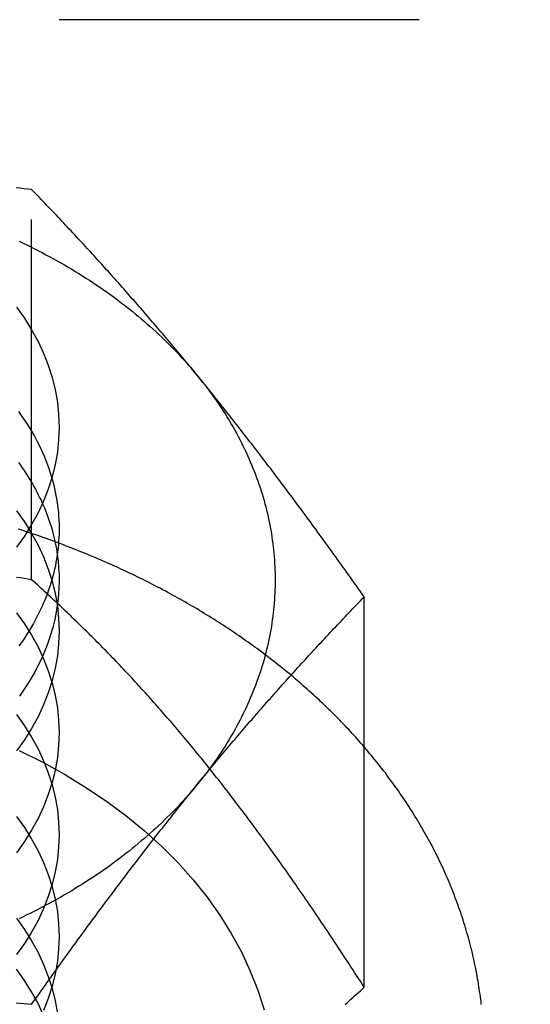
# Model space of a CAD drawing. Extents: x 0 to 1135, y -435 to 245.
# Drawn here: x 1099 to 1107, y 61 to 74 of the extents above; entities that cross this region are included whole.
import ezdxf

# ---------------------------------------------------------------- set-up
doc = ezdxf.new("R2010")
doc.units = 0
doc.header["$LTSCALE"] = 20
doc.linetypes.add('VERDECKT', pattern=[0.375, 0.25, -0.125])
doc.layers.get('0').update_dxf_attribs({"linetype": 'CONTINUOUS'})
doc.layers.add('STEMPEL', color=3, linetype='CONTINUOUS')

# ---------------------------------------------------------------- blocks, each defined once
blk = doc.blocks.new('A$CE489986E')
at = {"color": 1, "linetype": 'VERDECKT', "extrusion": (-2e-16, 1, -2e-16)}
for p, q in [((127.5, 74.246), (-127.5, 74.246)), ((99.619, 66.47), (99.619, 71.89))]:
    blk.add_line(p, q, dxfattribs=at)
at = {"color": 3, "linetype": 'CONTINUOUS', "extrusion": (-2e-16, 1, -2e-16)}
blk.add_line((104.238, 60.813), (104.238, 66.234), dxfattribs=at)
at = {"color": 3, "linetype": 'CONTINUOUS'}
for points in [[(99.41, 70.256, 0), (99.52, 70.101, 0), (99.619, 69.942, 0), (99.708, 69.78, 0), (99.785, 69.616, 0), (99.85, 69.448, 0), (99.904, 69.279, 0), (99.946, 69.108, 0), (99.976, 68.936, 0), (99.994, 68.763, 0), (100, 68.589, 0), (99.994, 68.416, 0), (99.976, 68.243, 0), (99.946, 68.071, 0), (99.904, 67.9, 0), (99.85, 67.73, 0), (99.785, 67.563, 0), (99.708, 67.398, 0), (99.619, 67.236, 0), (99.52, 67.078, 0), (99.41, 66.923, 0)], [(99.445, 71.171, 0), (99.499, 71.146, 0), (99.553, 71.12, 0), (99.606, 71.093, 0), (99.66, 71.066, 0), (99.713, 71.039, 0), (99.766, 71.012, 0), (99.818, 70.984, 0), (99.87, 70.956, 0), (99.922, 70.928, 0), (99.973, 70.899, 0), (100.024, 70.87, 0), (100.075, 70.841, 0), (100.126, 70.811, 0), (100.176, 70.781, 0), (100.225, 70.751, 0), (100.275, 70.721, 0), (100.324, 70.69, 0), (100.372, 70.659, 0), (100.421, 70.628, 0), (100.469, 70.597, 0), (100.516, 70.565, 0), (100.564, 70.533, 0), (100.61, 70.501, 0), (100.657, 70.468, 0), (100.703, 70.435, 0), (100.749, 70.402, 0), (100.794, 70.369, 0), (100.839, 70.335, 0), (100.883, 70.301, 0), (100.928, 70.267, 0), (100.971, 70.233, 0), (101.015, 70.198, 0), (101.058, 70.163, 0), (101.1, 70.128, 0), (101.142, 70.092, 0), (101.184, 70.057, 0), (101.225, 70.021, 0), (101.266, 69.985, 0), (101.307, 69.948, 0), (101.347, 69.912, 0), (101.386, 69.875, 0), (101.426, 69.838, 0), (101.464, 69.8, 0), (101.503, 69.763, 0), (101.541, 69.725, 0), (101.578, 69.687, 0), (101.615, 69.649, 0), (101.652, 69.611, 0), (101.688, 69.572, 0), (101.724, 69.533, 0), (101.759, 69.494, 0), (101.794, 69.455, 0), (101.828, 69.416, 0), (101.862, 69.376, 0), (101.895, 69.336, 0), (101.928, 69.296, 0)], [(101.928, 69.296, 0), (101.961, 69.256, 0), (101.993, 69.216, 0), (102.024, 69.175, 0), (102.055, 69.135, 0), (102.086, 69.094, 0), (102.116, 69.053, 0), (102.146, 69.011, 0), (102.175, 68.97, 0), (102.204, 68.928, 0), (102.232, 68.887, 0), (102.26, 68.845, 0), (102.287, 68.803, 0), (102.314, 68.76, 0), (102.34, 68.718, 0), (102.366, 68.675, 0), (102.391, 68.633, 0), (102.416, 68.59, 0), (102.44, 68.547, 0), (102.464, 68.504, 0), (102.487, 68.461, 0), (102.51, 68.417, 0), (102.532, 68.374, 0), (102.554, 68.33, 0), (102.575, 68.286, 0), (102.596, 68.243, 0), (102.617, 68.198, 0), (102.636, 68.154, 0), (102.656, 68.11, 0), (102.674, 68.066, 0), (102.692, 68.021, 0), (102.71, 67.977, 0), (102.727, 67.932, 0), (102.744, 67.887, 0), (102.76, 67.843, 0), (102.776, 67.798, 0), (102.791, 67.753, 0), (102.806, 67.707, 0), (102.82, 67.662, 0), (102.833, 67.617, 0), (102.846, 67.572, 0), (102.859, 67.526, 0), (102.871, 67.481, 0), (102.882, 67.435, 0), (102.893, 67.389, 0), (102.904, 67.344, 0), (102.913, 67.298, 0), (102.923, 67.252, 0), (102.932, 67.206, 0), (102.94, 67.16, 0), (102.948, 67.115, 0), (102.955, 67.069, 0), (102.961, 67.022, 0), (102.968, 66.976, 0), (102.973, 66.93, 0), (102.978, 66.884, 0), (102.983, 66.838, 0), (102.987, 66.792, 0), (102.99, 66.746, 0), (102.993, 66.699, 0), (102.996, 66.653, 0), (102.998, 66.607, 0), (102.999, 66.561, 0), (103, 66.514, 0), (103, 66.468, 0), (103, 66.422, 0), (102.999, 66.376, 0), (102.998, 66.329, 0), (102.996, 66.283, 0), (102.993, 66.237, 0), (102.99, 66.191, 0), (102.987, 66.144, 0), (102.983, 66.098, 0), (102.978, 66.052, 0), (102.973, 66.006, 0), (102.968, 65.96, 0), (102.961, 65.914, 0), (102.955, 65.868, 0), (102.948, 65.822, 0), (102.94, 65.776, 0), (102.932, 65.73, 0), (102.923, 65.684, 0), (102.913, 65.638, 0), (102.904, 65.592, 0), (102.893, 65.547, 0), (102.882, 65.501, 0), (102.871, 65.455, 0), (102.859, 65.41, 0), (102.846, 65.364, 0), (102.833, 65.319, 0), (102.82, 65.274, 0), (102.806, 65.229, 0), (102.791, 65.183, 0), (102.776, 65.138, 0), (102.76, 65.094, 0), (102.744, 65.049, 0), (102.727, 65.004, 0), (102.71, 64.959, 0), (102.692, 64.915, 0), (102.674, 64.87, 0), (102.656, 64.826, 0), (102.636, 64.782, 0), (102.617, 64.738, 0), (102.596, 64.694, 0), (102.575, 64.65, 0), (102.554, 64.606, 0), (102.532, 64.562, 0), (102.51, 64.519, 0), (102.487, 64.475, 0), (102.464, 64.432, 0), (102.44, 64.389, 0), (102.416, 64.346, 0), (102.391, 64.303, 0), (102.366, 64.261, 0), (102.34, 64.218, 0), (102.314, 64.176, 0), (102.287, 64.133, 0), (102.26, 64.091, 0), (102.232, 64.049, 0), (102.204, 64.008, 0), (102.175, 63.966, 0), (102.146, 63.925, 0), (102.116, 63.883, 0), (102.086, 63.842, 0), (102.055, 63.801, 0), (102.024, 63.761, 0), (101.993, 63.72, 0), (101.961, 63.68, 0), (101.928, 63.64, 0)], [(99.899, 67.882, 0), (99.912, 67.834, 0), (99.925, 67.786, 0), (99.936, 67.738, 0), (99.947, 67.689, 0), (99.956, 67.641, 0), (99.965, 67.592, 0), (99.973, 67.544, 0), (99.98, 67.495, 0), (99.985, 67.446, 0), (99.99, 67.397, 0), (99.994, 67.349, 0), (99.997, 67.3, 0), (99.999, 67.251, 0), (100, 67.202, 0), (100, 67.153, 0), (99.999, 67.104, 0), (99.997, 67.055, 0), (99.994, 67.006, 0), (99.99, 66.957, 0), (99.986, 66.908, 0), (99.98, 66.859, 0), (99.973, 66.811, 0), (99.966, 66.762, 0), (99.957, 66.714, 0), (99.948, 66.665, 0), (99.937, 66.617, 0), (99.926, 66.568, 0), (99.913, 66.52, 0), (99.9, 66.472, 0), (99.886, 66.424, 0), (99.871, 66.377, 0), (99.855, 66.329, 0), (99.838, 66.281, 0), (99.82, 66.234, 0), (99.801, 66.187, 0), (99.781, 66.14, 0), (99.76, 66.094, 0), (99.739, 66.047, 0), (99.716, 66.001, 0), (99.693, 65.955, 0), (99.668, 65.909, 0), (99.643, 65.863, 0), (99.617, 65.818, 0), (99.59, 65.773, 0), (99.562, 65.728, 0), (99.533, 65.684, 0), (99.504, 65.639, 0), (99.473, 65.595, 0), (99.442, 65.552, 0)], [(99.975, 66.821, 0), (99.986, 66.729, 0), (99.994, 66.637, 0), (99.999, 66.545, 0), (100, 66.453, 0), (99.998, 66.36, 0), (99.992, 66.268, 0), (99.983, 66.176, 0), (99.97, 66.084, 0), (99.954, 65.993, 0), (99.935, 65.901, 0), (99.913, 65.81, 0), (99.887, 65.72, 0), (99.857, 65.63, 0), (99.825, 65.541, 0), (99.789, 65.452, 0), (99.75, 65.364, 0), (99.707, 65.276, 0), (99.662, 65.19, 0), (99.613, 65.104, 0), (99.561, 65.02, 0), (99.506, 64.936, 0), (99.448, 64.853, 0)], [(101.928, 63.64, 0), (101.895, 63.6, 0), (101.862, 63.56, 0), (101.828, 63.52, 0), (101.794, 63.481, 0), (101.759, 63.442, 0), (101.724, 63.403, 0), (101.688, 63.364, 0), (101.652, 63.325, 0), (101.615, 63.287, 0), (101.578, 63.249, 0), (101.541, 63.211, 0), (101.503, 63.173, 0), (101.464, 63.136, 0), (101.426, 63.098, 0), (101.386, 63.061, 0), (101.347, 63.024, 0), (101.307, 62.988, 0), (101.266, 62.951, 0), (101.225, 62.915, 0), (101.184, 62.879, 0), (101.142, 62.844, 0), (101.1, 62.808, 0), (101.058, 62.773, 0), (101.015, 62.738, 0), (100.971, 62.703, 0), (100.928, 62.669, 0), (100.883, 62.635, 0), (100.839, 62.601, 0), (100.794, 62.567, 0), (100.749, 62.534, 0), (100.703, 62.501, 0), (100.657, 62.468, 0), (100.61, 62.435, 0), (100.564, 62.403, 0), (100.516, 62.371, 0), (100.469, 62.339, 0), (100.421, 62.308, 0), (100.372, 62.277, 0), (100.324, 62.246, 0), (100.275, 62.215, 0), (100.225, 62.185, 0), (100.176, 62.154, 0), (100.126, 62.125, 0), (100.075, 62.095, 0), (100.024, 62.066, 0), (99.973, 62.037, 0), (99.922, 62.008, 0), (99.87, 61.98, 0), (99.818, 61.952, 0), (99.766, 61.924, 0), (99.713, 61.897, 0), (99.66, 61.87, 0), (99.606, 61.843, 0), (99.553, 61.817, 0), (99.499, 61.79, 0), (99.445, 61.764, 0)]]:
    blk.add_polyline3d(points, dxfattribs=at)
at = {"color": 3}
for points in [[(99.619, 71.89, 0), (99.565, 71.895, 0), (99.511, 71.9, 0), (99.457, 71.906, 0), (99.404, 71.91, 0)], [(101.928, 69.296, 0), (101.905, 69.325, 0), (101.881, 69.354, 0), (101.858, 69.382, 0), (101.835, 69.411, 0), (101.811, 69.439, 0), (101.788, 69.467, 0), (101.765, 69.496, 0), (101.741, 69.524, 0), (101.718, 69.552, 0), (101.695, 69.58, 0), (101.671, 69.608, 0), (101.648, 69.636, 0), (101.625, 69.664, 0), (101.602, 69.691, 0), (101.578, 69.719, 0), (101.555, 69.747, 0), (101.532, 69.775, 0), (101.508, 69.802, 0), (101.485, 69.83, 0), (101.462, 69.857, 0), (101.439, 69.885, 0), (101.415, 69.912, 0), (101.392, 69.94, 0), (101.369, 69.967, 0), (101.345, 69.994, 0), (101.322, 70.022, 0), (101.299, 70.049, 0), (101.275, 70.076, 0), (101.252, 70.103, 0), (101.229, 70.13, 0), (101.205, 70.157, 0), (101.182, 70.184, 0), (101.158, 70.212, 0), (101.135, 70.239, 0), (101.111, 70.266, 0), (101.088, 70.293, 0), (101.064, 70.319, 0), (101.041, 70.346, 0), (101.017, 70.373, 0), (100.994, 70.4, 0), (100.97, 70.427, 0), (100.946, 70.454, 0), (100.923, 70.481, 0), (100.899, 70.508, 0), (100.875, 70.534, 0), (100.851, 70.561, 0), (100.828, 70.588, 0), (100.804, 70.615, 0), (100.78, 70.642, 0), (100.756, 70.668, 0), (100.732, 70.695, 0), (100.708, 70.722, 0), (100.684, 70.749, 0), (100.66, 70.775, 0), (100.636, 70.802, 0), (100.611, 70.829, 0), (100.587, 70.856, 0), (100.563, 70.883, 0), (100.539, 70.909, 0), (100.514, 70.936, 0), (100.49, 70.963, 0), (100.465, 70.99, 0), (100.441, 71.017, 0), (100.416, 71.044, 0), (100.392, 71.07, 0), (100.367, 71.097, 0), (100.342, 71.124, 0), (100.317, 71.151, 0), (100.292, 71.178, 0), (100.267, 71.205, 0), (100.242, 71.232, 0), (100.217, 71.259, 0), (100.192, 71.286, 0), (100.167, 71.313, 0), (100.142, 71.34, 0), (100.116, 71.367, 0), (100.091, 71.395, 0), (100.065, 71.422, 0), (100.04, 71.449, 0), (100.014, 71.476, 0), (99.988, 71.504, 0), (99.962, 71.531, 0), (99.936, 71.558, 0), (99.91, 71.586, 0), (99.885, 71.613, 0), (99.858, 71.641, 0), (99.832, 71.668, 0), (99.806, 71.696, 0), (99.779, 71.723, 0), (99.753, 71.751, 0), (99.726, 71.779, 0), (99.7, 71.807, 0), (99.673, 71.835, 0), (99.646, 71.862, 0), (99.619, 71.89, 0)], [(104.238, 66.234, 0), (104.211, 66.272, 0), (104.184, 66.31, 0), (104.157, 66.347, 0), (104.13, 66.385, 0), (104.104, 66.422, 0), (104.077, 66.46, 0), (104.051, 66.497, 0), (104.024, 66.534, 0), (103.998, 66.57, 0), (103.972, 66.607, 0), (103.946, 66.643, 0), (103.92, 66.68, 0), (103.894, 66.716, 0), (103.868, 66.752, 0), (103.842, 66.787, 0), (103.817, 66.823, 0), (103.791, 66.859, 0), (103.766, 66.894, 0), (103.74, 66.929, 0), (103.715, 66.964, 0), (103.69, 66.999, 0), (103.664, 67.034, 0), (103.639, 67.068, 0), (103.614, 67.103, 0), (103.589, 67.137, 0), (103.564, 67.171, 0), (103.539, 67.205, 0), (103.514, 67.239, 0), (103.49, 67.273, 0), (103.465, 67.306, 0), (103.44, 67.34, 0), (103.416, 67.373, 0), (103.391, 67.407, 0), (103.367, 67.44, 0), (103.342, 67.473, 0), (103.318, 67.506, 0), (103.293, 67.539, 0), (103.269, 67.571, 0), (103.245, 67.604, 0), (103.221, 67.636, 0), (103.197, 67.669, 0), (103.172, 67.701, 0), (103.148, 67.733, 0), (103.124, 67.765, 0), (103.1, 67.797, 0), (103.077, 67.829, 0), (103.053, 67.861, 0), (103.029, 67.892, 0), (103.005, 67.924, 0), (102.981, 67.955, 0), (102.957, 67.987, 0), (102.934, 68.018, 0), (102.91, 68.049, 0), (102.886, 68.08, 0), (102.863, 68.111, 0), (102.839, 68.142, 0), (102.816, 68.173, 0), (102.792, 68.204, 0), (102.768, 68.234, 0), (102.745, 68.265, 0), (102.721, 68.295, 0), (102.698, 68.326, 0), (102.675, 68.356, 0), (102.651, 68.386, 0), (102.628, 68.417, 0), (102.604, 68.447, 0), (102.581, 68.477, 0), (102.558, 68.507, 0), (102.534, 68.537, 0), (102.511, 68.567, 0), (102.488, 68.597, 0), (102.464, 68.626, 0), (102.441, 68.656, 0), (102.418, 68.686, 0), (102.394, 68.715, 0), (102.371, 68.745, 0), (102.348, 68.774, 0), (102.325, 68.803, 0), (102.301, 68.833, 0), (102.278, 68.862, 0), (102.255, 68.891, 0), (102.232, 68.921, 0), (102.208, 68.95, 0), (102.185, 68.979, 0), (102.162, 69.008, 0), (102.138, 69.037, 0), (102.115, 69.066, 0), (102.092, 69.095, 0), (102.068, 69.124, 0), (102.045, 69.153, 0), (102.022, 69.181, 0), (101.998, 69.21, 0), (101.975, 69.239, 0), (101.952, 69.268, 0), (101.928, 69.296, 0)], [(101.928, 63.64, 0), (101.952, 63.668, 0), (101.975, 63.697, 0), (101.998, 63.725, 0), (102.022, 63.754, 0), (102.045, 63.782, 0), (102.068, 63.81, 0), (102.092, 63.839, 0), (102.115, 63.867, 0), (102.138, 63.895, 0), (102.162, 63.923, 0), (102.185, 63.951, 0), (102.208, 63.979, 0), (102.232, 64.007, 0), (102.255, 64.035, 0), (102.278, 64.062, 0), (102.301, 64.09, 0), (102.325, 64.118, 0), (102.348, 64.145, 0), (102.371, 64.173, 0), (102.394, 64.2, 0), (102.418, 64.228, 0), (102.441, 64.255, 0), (102.464, 64.283, 0), (102.488, 64.31, 0), (102.511, 64.337, 0), (102.534, 64.365, 0), (102.558, 64.392, 0), (102.581, 64.419, 0), (102.604, 64.446, 0), (102.628, 64.473, 0), (102.651, 64.501, 0), (102.675, 64.528, 0), (102.698, 64.555, 0), (102.721, 64.582, 0), (102.745, 64.609, 0), (102.768, 64.636, 0), (102.792, 64.663, 0), (102.816, 64.689, 0), (102.839, 64.716, 0), (102.863, 64.743, 0), (102.886, 64.77, 0), (102.91, 64.797, 0), (102.934, 64.824, 0), (102.957, 64.851, 0), (102.981, 64.878, 0), (103.005, 64.904, 0), (103.029, 64.931, 0), (103.053, 64.958, 0), (103.077, 64.985, 0), (103.1, 65.012, 0), (103.124, 65.038, 0), (103.148, 65.065, 0), (103.172, 65.092, 0), (103.197, 65.119, 0), (103.221, 65.145, 0), (103.245, 65.172, 0), (103.269, 65.199, 0), (103.293, 65.226, 0), (103.318, 65.253, 0), (103.342, 65.279, 0), (103.367, 65.306, 0), (103.391, 65.333, 0), (103.416, 65.36, 0), (103.44, 65.387, 0), (103.465, 65.414, 0), (103.49, 65.441, 0), (103.514, 65.467, 0), (103.539, 65.494, 0), (103.564, 65.521, 0), (103.589, 65.548, 0), (103.614, 65.575, 0), (103.639, 65.602, 0), (103.664, 65.629, 0), (103.69, 65.656, 0), (103.715, 65.683, 0), (103.74, 65.711, 0), (103.766, 65.738, 0), (103.791, 65.765, 0), (103.817, 65.792, 0), (103.842, 65.819, 0), (103.868, 65.847, 0), (103.894, 65.874, 0), (103.92, 65.901, 0), (103.946, 65.929, 0), (103.972, 65.956, 0), (103.998, 65.984, 0), (104.024, 66.011, 0), (104.051, 66.039, 0), (104.077, 66.067, 0), (104.104, 66.094, 0), (104.13, 66.122, 0), (104.157, 66.15, 0), (104.184, 66.178, 0), (104.211, 66.206, 0), (104.238, 66.234, 0)], [(105.864, 60.575, 0), (105.86, 60.611, 0), (105.855, 60.646, 0), (105.851, 60.682, 0), (105.846, 60.718, 0), (105.841, 60.754, 0), (105.836, 60.79, 0), (105.83, 60.825, 0), (105.825, 60.861, 0), (105.819, 60.897, 0), (105.813, 60.932, 0), (105.806, 60.968, 0), (105.8, 61.004, 0), (105.793, 61.039, 0), (105.786, 61.075, 0), (105.779, 61.11, 0), (105.771, 61.146, 0), (105.764, 61.181, 0), (105.756, 61.217, 0), (105.748, 61.252, 0), (105.74, 61.288, 0), (105.731, 61.323, 0), (105.722, 61.358, 0), (105.713, 61.394, 0), (105.704, 61.429, 0), (105.695, 61.464, 0), (105.685, 61.499, 0), (105.675, 61.534, 0), (105.665, 61.569, 0), (105.655, 61.604, 0), (105.645, 61.639, 0), (105.634, 61.674, 0), (105.623, 61.709, 0), (105.612, 61.744, 0), (105.601, 61.779, 0), (105.589, 61.814, 0), (105.578, 61.849, 0), (105.566, 61.883, 0), (105.554, 61.918, 0), (105.541, 61.952, 0), (105.529, 61.987, 0), (105.516, 62.022, 0), (105.503, 62.056, 0), (105.49, 62.09, 0), (105.477, 62.125, 0), (105.463, 62.159, 0), (105.449, 62.193, 0), (105.435, 62.227, 0), (105.421, 62.261, 0), (105.407, 62.295, 0), (105.392, 62.329, 0), (105.377, 62.363, 0), (105.362, 62.397, 0), (105.347, 62.431, 0), (105.332, 62.465, 0), (105.316, 62.498, 0), (105.3, 62.532, 0), (105.284, 62.566, 0), (105.268, 62.599, 0), (105.252, 62.633, 0), (105.235, 62.666, 0), (105.218, 62.699, 0), (105.201, 62.733, 0), (105.184, 62.766, 0), (105.166, 62.799, 0), (105.149, 62.832, 0), (105.131, 62.865, 0), (105.113, 62.898, 0), (105.095, 62.93, 0), (105.076, 62.963, 0), (105.058, 62.996, 0), (105.039, 63.028, 0), (105.02, 63.061, 0), (105.001, 63.093, 0), (104.981, 63.126, 0), (104.962, 63.158, 0), (104.942, 63.19, 0), (104.922, 63.222, 0), (104.902, 63.255, 0), (104.881, 63.287, 0), (104.861, 63.319, 0), (104.84, 63.35, 0), (104.819, 63.382, 0), (104.798, 63.414, 0), (104.777, 63.445, 0), (104.756, 63.477, 0), (104.734, 63.508, 0), (104.712, 63.54, 0), (104.69, 63.571, 0), (104.668, 63.602, 0), (104.645, 63.633, 0), (104.623, 63.664, 0), (104.6, 63.695, 0), (104.577, 63.726, 0), (104.554, 63.757, 0), (104.531, 63.788, 0), (104.507, 63.818, 0), (104.484, 63.849, 0), (104.46, 63.879, 0), (104.436, 63.91, 0), (104.412, 63.94, 0), (104.387, 63.97, 0), (104.363, 64, 0), (104.338, 64.03, 0), (104.313, 64.06, 0), (104.288, 64.09, 0), (104.263, 64.12, 0), (104.238, 64.149, 0)], [(99.619, 60.577, 0), (99.646, 60.615, 0), (99.673, 60.653, 0), (99.7, 60.691, 0), (99.726, 60.728, 0), (99.753, 60.766, 0), (99.779, 60.803, 0), (99.806, 60.84, 0), (99.832, 60.877, 0), (99.858, 60.914, 0), (99.885, 60.95, 0), (99.91, 60.987, 0), (99.936, 61.023, 0), (99.962, 61.059, 0), (99.988, 61.095, 0), (100.014, 61.131, 0), (100.04, 61.166, 0), (100.065, 61.202, 0), (100.091, 61.237, 0), (100.116, 61.272, 0), (100.142, 61.307, 0), (100.167, 61.342, 0), (100.192, 61.377, 0), (100.217, 61.411, 0), (100.242, 61.446, 0), (100.267, 61.48, 0), (100.292, 61.514, 0), (100.317, 61.548, 0), (100.342, 61.582, 0), (100.367, 61.616, 0), (100.392, 61.65, 0), (100.416, 61.683, 0), (100.441, 61.717, 0), (100.465, 61.75, 0), (100.49, 61.783, 0), (100.514, 61.816, 0), (100.539, 61.849, 0), (100.563, 61.882, 0), (100.587, 61.914, 0), (100.611, 61.947, 0), (100.636, 61.979, 0), (100.66, 62.012, 0), (100.684, 62.044, 0), (100.708, 62.076, 0), (100.732, 62.108, 0), (100.756, 62.14, 0), (100.78, 62.172, 0), (100.804, 62.204, 0), (100.828, 62.235, 0), (100.851, 62.267, 0), (100.875, 62.298, 0), (100.899, 62.33, 0), (100.923, 62.361, 0), (100.946, 62.392, 0), (100.97, 62.423, 0), (100.994, 62.454, 0), (101.017, 62.485, 0), (101.041, 62.516, 0), (101.064, 62.547, 0), (101.088, 62.577, 0), (101.111, 62.608, 0), (101.135, 62.639, 0), (101.158, 62.669, 0), (101.182, 62.699, 0), (101.205, 62.73, 0), (101.229, 62.76, 0), (101.252, 62.79, 0), (101.275, 62.82, 0), (101.299, 62.85, 0), (101.322, 62.88, 0), (101.345, 62.91, 0), (101.369, 62.94, 0), (101.392, 62.969, 0), (101.415, 62.999, 0), (101.439, 63.029, 0), (101.462, 63.058, 0), (101.485, 63.088, 0), (101.508, 63.117, 0), (101.532, 63.147, 0), (101.555, 63.176, 0), (101.578, 63.205, 0), (101.602, 63.235, 0), (101.625, 63.264, 0), (101.648, 63.293, 0), (101.671, 63.322, 0), (101.695, 63.351, 0), (101.718, 63.38, 0), (101.741, 63.409, 0), (101.765, 63.438, 0), (101.788, 63.467, 0), (101.811, 63.496, 0), (101.835, 63.525, 0), (101.858, 63.553, 0), (101.881, 63.582, 0), (101.905, 63.611, 0), (101.928, 63.64, 0)], [(99.404, 60.597, 0), (99.457, 60.592, 0), (99.511, 60.587, 0), (99.565, 60.582, 0), (99.619, 60.577, 0)], [(103.975, 60.575, 0), (104.001, 60.599, 0), (104.027, 60.623, 0), (104.053, 60.646, 0), (104.079, 60.67, 0), (104.105, 60.694, 0), (104.132, 60.718, 0), (104.158, 60.742, 0), (104.184, 60.766, 0), (104.211, 60.789, 0), (104.238, 60.813, 0)]]:
    blk.add_polyline3d(points, dxfattribs=at)
at = {"color": 1, "linetype": 'VERDECKT'}
for points in [[(99.436, 68.806, 0), (99.484, 68.739, 0), (99.531, 68.671, 0), (99.575, 68.602, 0), (99.617, 68.532, 0), (99.657, 68.462, 0), (99.695, 68.391, 0), (99.731, 68.32, 0), (99.764, 68.248, 0), (99.796, 68.176, 0), (99.825, 68.103, 0), (99.852, 68.03, 0), (99.876, 67.956, 0), (99.899, 67.882, 0)], [(99.437, 68.098, 0), (99.463, 68.062, 0), (99.488, 68.026, 0), (99.513, 67.989, 0), (99.538, 67.952, 0), (99.562, 67.915, 0), (99.585, 67.878, 0), (99.608, 67.841, 0), (99.629, 67.803, 0), (99.651, 67.766, 0), (99.672, 67.728, 0), (99.692, 67.69, 0), (99.711, 67.652, 0), (99.73, 67.613, 0), (99.749, 67.575, 0), (99.766, 67.536, 0), (99.783, 67.497, 0), (99.8, 67.458, 0), (99.816, 67.419, 0), (99.831, 67.38, 0), (99.845, 67.341, 0), (99.859, 67.301, 0), (99.872, 67.262, 0), (99.885, 67.222, 0), (99.897, 67.183, 0), (99.908, 67.143, 0), (99.919, 67.103, 0), (99.929, 67.063, 0), (99.938, 67.023, 0), (99.947, 66.983, 0), (99.955, 66.942, 0), (99.962, 66.902, 0), (99.969, 66.862, 0), (99.975, 66.821, 0)], [(99.41, 67.428, 0), (99.52, 67.273, 0), (99.619, 67.114, 0), (99.708, 66.952, 0), (99.785, 66.787, 0), (99.85, 66.62, 0), (99.904, 66.451, 0), (99.946, 66.28, 0), (99.976, 66.108, 0), (99.994, 65.934, 0), (100, 65.761, 0), (99.994, 65.588, 0), (99.976, 65.414, 0), (99.946, 65.242, 0), (99.904, 65.071, 0), (99.85, 64.902, 0), (99.785, 64.735, 0), (99.708, 64.57, 0), (99.619, 64.408, 0), (99.52, 64.249, 0), (99.41, 64.094, 0)], [(99.41, 66.013, 0), (99.52, 65.858, 0), (99.619, 65.7, 0), (99.708, 65.538, 0), (99.785, 65.373, 0), (99.85, 65.206, 0), (99.904, 65.037, 0), (99.946, 64.865, 0), (99.976, 64.693, 0), (99.994, 64.52, 0), (100, 64.347, 0), (99.994, 64.173, 0), (99.976, 64, 0), (99.946, 63.828, 0), (99.904, 63.657, 0), (99.85, 63.488, 0), (99.785, 63.32, 0), (99.708, 63.156, 0), (99.619, 62.994, 0), (99.52, 62.835, 0), (99.41, 62.68, 0)], [(99.41, 64.599, 0), (99.52, 64.444, 0), (99.619, 64.285, 0), (99.708, 64.124, 0), (99.785, 63.959, 0), (99.85, 63.792, 0), (99.904, 63.622, 0), (99.946, 63.451, 0), (99.976, 63.279, 0), (99.994, 63.106, 0), (100, 62.932, 0), (99.994, 62.759, 0), (99.976, 62.586, 0), (99.946, 62.414, 0), (99.904, 62.243, 0), (99.85, 62.073, 0), (99.785, 61.906, 0), (99.708, 61.741, 0), (99.619, 61.58, 0), (99.52, 61.421, 0), (99.41, 61.266, 0)], [(99.445, 64.1, 0), (99.766, 63.941, 0), (100.075, 63.77, 0), (100.372, 63.588, 0), (100.657, 63.397, 0), (100.928, 63.196, 0), (101.184, 62.986, 0), (101.426, 62.767, 0), (101.652, 62.54, 0), (101.862, 62.305, 0), (102.055, 62.064, 0), (102.232, 61.816, 0), (102.391, 61.562, 0), (102.532, 61.303, 0), (102.656, 61.039, 0), (102.76, 60.772, 0), (102.846, 60.501, 0)], [(99.41, 63.185, 0), (99.52, 63.03, 0), (99.619, 62.871, 0), (99.708, 62.709, 0), (99.785, 62.545, 0), (99.85, 62.377, 0), (99.904, 62.208, 0), (99.946, 62.037, 0), (99.976, 61.865, 0), (99.994, 61.692, 0), (100, 61.518, 0), (99.994, 61.345, 0), (99.976, 61.172, 0), (99.946, 60.999, 0), (99.904, 60.828, 0), (99.85, 60.659, 0), (99.785, 60.492, 0)], [(99.41, 61.771, 0), (99.52, 61.616, 0), (99.619, 61.457, 0), (99.708, 61.295, 0), (99.785, 61.13, 0), (99.85, 60.963, 0), (99.904, 60.794, 0), (99.946, 60.623, 0), (99.976, 60.451, 0)], [(99.785, 60.423, 0), (99.708, 60.588, 0), (99.619, 60.75, 0), (99.52, 60.909, 0), (99.409, 61.064, 0)]]:
    blk.add_polyline3d(points, dxfattribs=at)
at = {"color": 1}
for points in [[(104.238, 64.149, 0), (104.214, 64.177, 0), (104.191, 64.203, 0), (104.167, 64.23, 0), (104.143, 64.257, 0), (104.119, 64.284, 0), (104.095, 64.311, 0), (104.071, 64.337, 0), (104.046, 64.364, 0), (104.022, 64.39, 0), (103.997, 64.416, 0), (103.972, 64.443, 0), (103.947, 64.469, 0), (103.922, 64.495, 0), (103.897, 64.521, 0), (103.872, 64.547, 0), (103.846, 64.573, 0), (103.82, 64.599, 0), (103.795, 64.624, 0), (103.769, 64.65, 0), (103.743, 64.676, 0), (103.716, 64.701, 0), (103.69, 64.726, 0), (103.664, 64.752, 0), (103.637, 64.777, 0), (103.61, 64.802, 0), (103.583, 64.827, 0), (103.556, 64.852, 0), (103.529, 64.877, 0), (103.502, 64.902, 0), (103.475, 64.926, 0), (103.447, 64.951, 0), (103.419, 64.975, 0), (103.392, 65, 0), (103.364, 65.024, 0), (103.336, 65.049, 0), (103.308, 65.073, 0), (103.279, 65.097, 0), (103.251, 65.121, 0), (103.222, 65.145, 0), (103.194, 65.168, 0), (103.165, 65.192, 0), (103.136, 65.216, 0), (103.107, 65.239, 0), (103.078, 65.263, 0), (103.048, 65.286, 0), (103.019, 65.309, 0), (102.99, 65.332, 0), (102.96, 65.356, 0), (102.93, 65.379, 0), (102.9, 65.401, 0), (102.87, 65.424, 0), (102.84, 65.447, 0), (102.81, 65.47, 0), (102.779, 65.492, 0), (102.749, 65.515, 0), (102.718, 65.537, 0), (102.688, 65.559, 0), (102.657, 65.581, 0), (102.626, 65.603, 0), (102.595, 65.625, 0), (102.563, 65.647, 0), (102.532, 65.669, 0), (102.501, 65.691, 0), (102.469, 65.712, 0), (102.438, 65.734, 0), (102.406, 65.755, 0), (102.374, 65.776, 0), (102.342, 65.798, 0), (102.31, 65.819, 0), (102.278, 65.84, 0), (102.245, 65.861, 0), (102.213, 65.882, 0), (102.18, 65.902, 0), (102.148, 65.923, 0), (102.115, 65.944, 0), (102.082, 65.964, 0), (102.049, 65.984, 0), (102.016, 66.004, 0), (101.983, 66.025, 0), (101.95, 66.045, 0), (101.916, 66.065, 0), (101.883, 66.084, 0), (101.849, 66.104, 0), (101.816, 66.124, 0), (101.782, 66.143, 0), (101.748, 66.163, 0), (101.714, 66.182, 0), (101.68, 66.201, 0), (101.646, 66.221, 0), (101.611, 66.24, 0), (101.577, 66.258, 0), (101.542, 66.277, 0), (101.508, 66.296, 0), (101.473, 66.315, 0), (101.438, 66.333, 0), (101.404, 66.352, 0), (101.369, 66.37, 0), (101.333, 66.388, 0), (101.298, 66.406, 0), (101.263, 66.424, 0), (101.228, 66.442, 0), (101.192, 66.46, 0), (101.157, 66.478, 0), (101.121, 66.495, 0), (101.085, 66.513, 0), (101.05, 66.53, 0), (101.014, 66.547, 0), (100.978, 66.564, 0), (100.942, 66.581, 0), (100.905, 66.598, 0), (100.869, 66.615, 0), (100.833, 66.632, 0), (100.796, 66.649, 0), (100.76, 66.665, 0), (100.723, 66.681, 0), (100.686, 66.698, 0), (100.65, 66.714, 0), (100.613, 66.73, 0), (100.576, 66.746, 0), (100.539, 66.762, 0), (100.502, 66.778, 0), (100.464, 66.793, 0), (100.427, 66.809, 0), (100.39, 66.824, 0), (100.352, 66.84, 0), (100.315, 66.855, 0), (100.277, 66.87, 0), (100.239, 66.885, 0), (100.202, 66.9, 0), (100.164, 66.915, 0), (100.126, 66.929, 0), (100.088, 66.944, 0), (100.05, 66.958, 0), (100.012, 66.973, 0), (99.974, 66.987, 0), (99.935, 67.001, 0), (99.897, 67.015, 0), (99.858, 67.029, 0), (99.82, 67.043, 0), (99.781, 67.056, 0), (99.743, 67.07, 0), (99.704, 67.084, 0), (99.665, 67.097, 0), (99.626, 67.11, 0), (99.587, 67.123, 0), (99.548, 67.136, 0), (99.509, 67.149, 0), (99.47, 67.162, 0), (99.431, 67.174, 0)], [(99.619, 66.47, 0), (99.566, 66.479, 0), (99.513, 66.487, 0), (99.46, 66.496, 0), (99.407, 66.504, 0)], [(101.928, 64.05, 0), (101.904, 64.079, 0), (101.881, 64.108, 0), (101.857, 64.137, 0), (101.833, 64.165, 0), (101.81, 64.194, 0), (101.786, 64.222, 0), (101.762, 64.251, 0), (101.739, 64.279, 0), (101.715, 64.307, 0), (101.692, 64.335, 0), (101.668, 64.363, 0), (101.645, 64.391, 0), (101.621, 64.418, 0), (101.597, 64.446, 0), (101.574, 64.473, 0), (101.55, 64.501, 0), (101.527, 64.528, 0), (101.503, 64.555, 0), (101.48, 64.582, 0), (101.456, 64.609, 0), (101.433, 64.636, 0), (101.409, 64.663, 0), (101.386, 64.69, 0), (101.363, 64.716, 0), (101.339, 64.743, 0), (101.316, 64.769, 0), (101.292, 64.796, 0), (101.269, 64.822, 0), (101.245, 64.848, 0), (101.222, 64.874, 0), (101.198, 64.9, 0), (101.174, 64.927, 0), (101.151, 64.953, 0), (101.127, 64.978, 0), (101.104, 65.004, 0), (101.08, 65.03, 0), (101.057, 65.055, 0), (101.033, 65.081, 0), (101.009, 65.107, 0), (100.986, 65.132, 0), (100.962, 65.157, 0), (100.938, 65.183, 0), (100.914, 65.208, 0), (100.891, 65.233, 0), (100.867, 65.258, 0), (100.843, 65.283, 0), (100.819, 65.308, 0), (100.795, 65.334, 0), (100.772, 65.358, 0), (100.748, 65.383, 0), (100.724, 65.408, 0), (100.7, 65.433, 0), (100.676, 65.458, 0), (100.652, 65.482, 0), (100.627, 65.507, 0), (100.603, 65.532, 0), (100.579, 65.556, 0), (100.555, 65.581, 0), (100.531, 65.605, 0), (100.506, 65.63, 0), (100.482, 65.654, 0), (100.458, 65.678, 0), (100.433, 65.703, 0), (100.409, 65.727, 0), (100.384, 65.751, 0), (100.359, 65.775, 0), (100.335, 65.8, 0), (100.31, 65.824, 0), (100.285, 65.848, 0), (100.261, 65.872, 0), (100.236, 65.896, 0), (100.211, 65.92, 0), (100.186, 65.944, 0), (100.161, 65.968, 0), (100.136, 65.992, 0), (100.111, 66.016, 0), (100.085, 66.04, 0), (100.06, 66.064, 0), (100.035, 66.088, 0), (100.009, 66.112, 0), (99.984, 66.136, 0), (99.958, 66.16, 0), (99.933, 66.184, 0), (99.907, 66.208, 0), (99.881, 66.232, 0), (99.855, 66.255, 0), (99.829, 66.279, 0), (99.803, 66.303, 0), (99.777, 66.327, 0), (99.751, 66.351, 0), (99.725, 66.375, 0), (99.698, 66.399, 0), (99.672, 66.422, 0), (99.645, 66.446, 0), (99.619, 66.47, 0)], [(104.238, 60.813, 0), (104.211, 60.855, 0), (104.184, 60.896, 0), (104.158, 60.937, 0), (104.132, 60.977, 0), (104.105, 61.018, 0), (104.079, 61.058, 0), (104.053, 61.098, 0), (104.027, 61.138, 0), (104.001, 61.178, 0), (103.975, 61.217, 0), (103.95, 61.256, 0), (103.924, 61.295, 0), (103.898, 61.334, 0), (103.873, 61.373, 0), (103.847, 61.412, 0), (103.822, 61.45, 0), (103.796, 61.488, 0), (103.771, 61.526, 0), (103.746, 61.564, 0), (103.721, 61.602, 0), (103.696, 61.639, 0), (103.671, 61.676, 0), (103.646, 61.714, 0), (103.621, 61.751, 0), (103.596, 61.787, 0), (103.571, 61.824, 0), (103.546, 61.86, 0), (103.522, 61.897, 0), (103.497, 61.933, 0), (103.472, 61.969, 0), (103.448, 62.005, 0), (103.423, 62.04, 0), (103.399, 62.076, 0), (103.374, 62.111, 0), (103.35, 62.147, 0), (103.326, 62.182, 0), (103.302, 62.217, 0), (103.277, 62.252, 0), (103.253, 62.286, 0), (103.229, 62.321, 0), (103.205, 62.355, 0), (103.181, 62.389, 0), (103.157, 62.423, 0), (103.133, 62.458, 0), (103.109, 62.491, 0), (103.085, 62.525, 0), (103.061, 62.559, 0), (103.037, 62.592, 0), (103.013, 62.626, 0), (102.989, 62.659, 0), (102.966, 62.692, 0), (102.942, 62.725, 0), (102.918, 62.758, 0), (102.894, 62.791, 0), (102.871, 62.823, 0), (102.847, 62.856, 0), (102.823, 62.888, 0), (102.8, 62.92, 0), (102.776, 62.953, 0), (102.753, 62.985, 0), (102.729, 63.017, 0), (102.706, 63.048, 0), (102.682, 63.08, 0), (102.658, 63.112, 0), (102.635, 63.143, 0), (102.611, 63.175, 0), (102.588, 63.206, 0), (102.564, 63.237, 0), (102.541, 63.269, 0), (102.517, 63.3, 0), (102.494, 63.331, 0), (102.47, 63.362, 0), (102.447, 63.392, 0), (102.423, 63.423, 0), (102.4, 63.454, 0), (102.376, 63.484, 0), (102.353, 63.515, 0), (102.329, 63.545, 0), (102.306, 63.575, 0), (102.282, 63.606, 0), (102.259, 63.636, 0), (102.235, 63.666, 0), (102.212, 63.696, 0), (102.188, 63.726, 0), (102.165, 63.755, 0), (102.141, 63.785, 0), (102.118, 63.815, 0), (102.094, 63.844, 0), (102.07, 63.874, 0), (102.047, 63.904, 0), (102.023, 63.933, 0), (101.999, 63.962, 0), (101.976, 63.992, 0), (101.952, 64.021, 0), (101.928, 64.05, 0)]]:
    blk.add_polyline3d(points, dxfattribs=at)

msp = doc.modelspace()

# ---------------------------------------------------------------- block references
at = {"layer": 'STEMPEL'}
msp.add_blockref('A$CE489986E', (1000, 0), dxfattribs=at)

doc.saveas('drawing.dxf')
